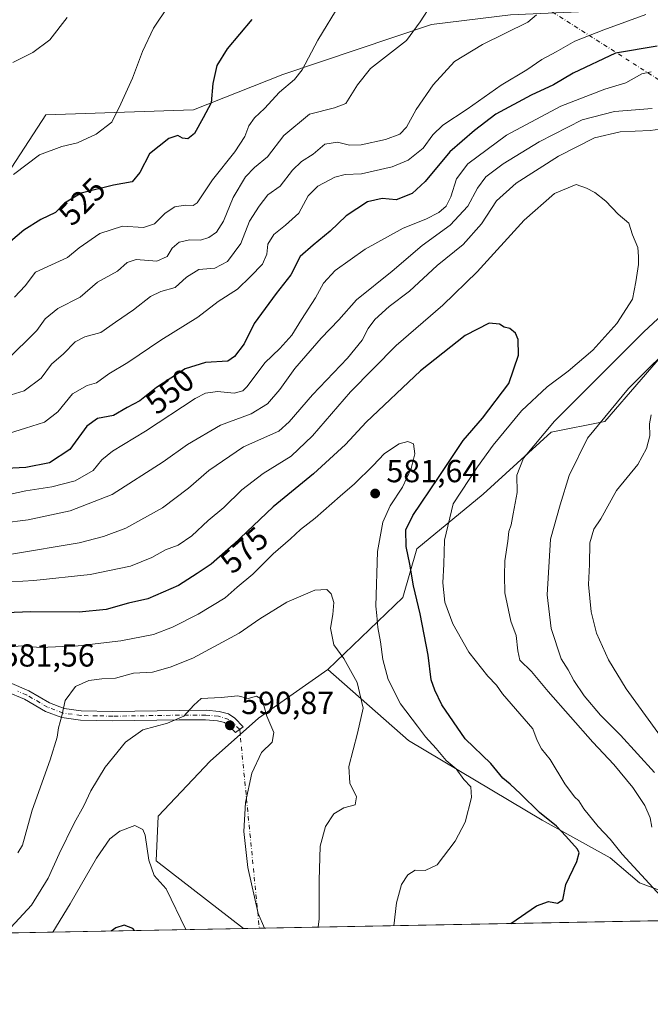
# Model space of a CAD drawing. Units: metres. Extents: x 628172 to 631634, y 4715736 to 4718113.
# Drawn here: x 629412 to 629610, y 4715736 to 4716045 of the extents above; entities that cross this region are included whole.
import ezdxf
from ezdxf.enums import TextEntityAlignment as Align

# ---------------------------------------------------------------- set-up
doc = ezdxf.new("R2010")
doc.units = ezdxf.units.M
doc.header["$MEASUREMENT"] = 0
doc.linetypes.add('DGN Style 4', pattern=[2.6384748266838614, 1.318413404963828, -0.6592067024819142, 0.001648016756204785, -0.6592067024819142])
for name, color, linetype, lineweight in [('Camino Cxs', 7, 'Continuous', 0), ('Camino eje', 30, 'DGN Style 4', 13), ('Camino eje virtual', 6, 'DGN Style 4', 0), ('Comarca CxS', 21, 'Continuous', 0), ('Comunidad Autónoma CxS', 142, 'Continuous', 0), ('Cultivos herbáceos CxS', 92, 'Continuous', 0), ('Curva de nivel maestra', 30, 'Continuous', 30), ('Curva de nivel normal', 30, 'Continuous', 0), ('Matorral CxS', 135, 'Continuous', 0), ('Municipio CxS', 4, 'Continuous', 0), ('Prado CxS', 92, 'Continuous', 0), ('Provincia CxS', 1, 'Continuous', 0), ('Punto de cota en terreno', 7, 'Continuous', 0), ('Rótulo de curva de nivel directora', 7, 'Continuous', 0), ('Rótulo de punto de cota en terreno', 7, 'Continuous', 0)]:
    doc.layers.add(name, color=color, linetype=linetype, lineweight=lineweight)
doc.styles.add('Style-Arial', font='txt')

# ---------------------------------------------------------------- blocks, each defined once
blk = doc.blocks.new('*U19')
at = {"layer": 'Matorral CxS', "color": 135, "linetype": 'Continuous', "lineweight": 0}
blk.add_polyline3d([(629615.4471000005, 4715770.8347, 569.1695000000036), (629606.5891000006, 4715774.0899, 571.3717999999935), (629597.4534999998, 4715781.923699999, 572.4320000000008), (629576.1355, 4715793.6757, 576.1964000000007), (629534.1540999999, 4715818.7007, 582.715400000001), (629508.9215000002, 4715840.897500001, 586.7407999999997), (629532.4149000002, 4715863.529100001, 577.6410000000033), (629536.7653000001, 4715878.7621, 574.4829000000027), (629557.6244999999, 4715895.9187, 568.6379000000015), (629578.9666999998, 4715915.320699999, 565.1674999999959), (629595.7767000003, 4715918.6305, 560.6303000000044), (629618.5573000005, 4715944.916300001, 561.1931999999942)], dxfattribs=at)
blk = doc.blocks.new('5PATER')
at = {"layer": 'Prado CxS', "linetype": 'Continuous', "lineweight": 0}
h = blk.add_hatch(color=51, dxfattribs=at)
edge = h.paths.add_edge_path()
edge.add_ellipse((0, 0), major_axis=(-0.1095731443231308, -0.1110710700762829), ratio=0.9994222409660322, start_angle=0, end_angle=360)

msp = doc.modelspace()

# ---------------------------------------------------------------- linework, layer by layer
at = {"layer": 'Camino Cxs', "color": 7, "linetype": 'Continuous', "lineweight": 0}
msp.add_polyline3d([(629408.9901000002, 4715836.8201, 582.5099000000046), (629415.0701000001, 4715834.280099999, 583.292100000006), (629421.6001000004, 4715830.4801, 584.529999999999), (629426.2200999996, 4715828.7401, 585.3654999999999), (629431.5401, 4715827.9801, 586.2691000000051), (629441.3901000004, 4715827.790100001, 587.7960000000021), (629462.2401000002, 4715828.090100001, 590.0938000000025), (629470.6601, 4715828.140100001, 590.6937999999936), (629474.7901, 4715827.800100001, 590.9777000000031), (629477.7401000002, 4715827.030099999, 591.156099999993), (629479.6700999998, 4715825.630100001, 591.1704999999929), (629482.3300999999, 4715822.9901, 590.9373999999953), (629479.9200999998, 4715821.190099999, 591.124800000005), (629477.7401000002, 4715823.360099999, 591.3261999999959), (629476.4501, 4715824.290100001, 591.3607000000047), (629474.2901, 4715824.850099999, 591.4051999999938), (629470.5500999996, 4715825.1601, 591.267399999997), (629462.2701000003, 4715825.110099999, 590.7630000000064), (629441.3800999997, 4715824.8101, 588.1965999999958), (629431.3000999996, 4715825.0101, 586.4389999999985), (629425.4801000003, 4715825.840100001, 585.4526000000042), (629420.3201000001, 4715827.780099999, 584.425700000007), (629413.7401000002, 4715831.610099999, 583.2433000000019), (629408.1501000002, 4715833.950099999, 582.6842999999935)], dxfattribs=at)
msp.add_polyline3d([(629408.9901000002, 4715836.8201, 582.5099000000046), (629415.0701000001, 4715834.280099999, 583.292100000006), (629421.6001000004, 4715830.4801, 584.529999999999), (629426.2200999996, 4715828.7401, 585.3654999999999), (629431.5401, 4715827.9801, 586.2691000000051), (629441.3901000004, 4715827.790100001, 587.7960000000021), (629462.2401000002, 4715828.090100001, 590.0938000000025), (629470.6601, 4715828.140100001, 590.6937999999936), (629474.7901, 4715827.800100001, 590.9777000000031), (629477.7401000002, 4715827.030099999, 591.156099999993), (629479.6700999998, 4715825.630100001, 591.1704999999929), (629482.3300999999, 4715822.9901, 590.9373999999953), (629479.9200999998, 4715821.190099999, 591.124800000005), (629477.7401000002, 4715823.360099999, 591.3261999999959), (629476.4501, 4715824.290100001, 591.3607000000047), (629474.2901, 4715824.850099999, 591.4051999999938), (629470.5500999996, 4715825.1601, 591.267399999997), (629462.2701000003, 4715825.110099999, 590.7630000000064), (629441.3800999997, 4715824.8101, 588.1965999999958), (629431.3000999996, 4715825.0101, 586.4389999999985), (629425.4801000003, 4715825.840100001, 585.4526000000042), (629420.3201000001, 4715827.780099999, 584.425700000007), (629413.7401000002, 4715831.610099999, 583.2433000000019), (629408.1501000002, 4715833.950099999, 582.6842999999935)], dxfattribs=at)
at = {"layer": 'Camino eje', "color": 30, "linetype": 'DGN Style 4', "lineweight": 13}
msp.add_polyline3d([(629481.2220999999, 4715822.162500001, 591.0046000000002), (629477.8293000003, 4715825.2631, 591.2348999999958), (629474.5401, 4715826.325099999, 591.1781000000046), (629470.6051000003, 4715826.6501, 590.9511999999959), (629462.2550999997, 4715826.600099999, 590.3891000000004), (629441.3850999996, 4715826.300100001, 587.974000000002), (629436.4600999998, 4715826.395099999, 587.1229000000021), (629431.4200999998, 4715826.495100001, 586.3347000000067), (629425.8501000004, 4715827.290100001, 585.3365999999951), (629420.9600999998, 4715829.130100001, 584.4716999999946), (629414.4051000001, 4715832.9451, 583.2519999999931), (629411.6101000002, 4715834.1151, 582.8760000000038)], dxfattribs=at)
at = {"layer": 'Camino eje virtual', "color": 6, "linetype": 'DGN Style 4', "lineweight": 0, "extrusion": (-0.5373856041678419, -0.843289312110159, 0.008935799569066325), "elevation": -4315314.155620845, "flags": 128}
msp.add_lwpolyline([(-2003564.037774151, 39091.56560504928), (-2003312.777068646, 39092.37203724613), (-2003310.388598738, 39091.94482018946)], dxfattribs=at)
at = {"layer": 'Camino eje virtual', "color": 6, "linetype": 'DGN Style 4', "lineweight": 0, "extrusion": (0.00121725326303936, -0.01233269076337261, 0.9999232085680524), "elevation": -56801.57913763787, "flags": 128}
msp.add_lwpolyline([(629480.036218997, 4715480.260927654), (629486.1888593428, 4715417.92978734)], dxfattribs=at)
at = {"layer": 'Comarca CxS', "color": 21, "linetype": 'Continuous', "lineweight": 0, "flags": 128}
msp.add_lwpolyline([(630367.1883690135, 4715776.311697373), (628214.5000009647, 4715735.999982825), (628173.2338752818, 4717972.676205981), (628171.8200009662, 4718049.309982801), (631589.9500009912, 4718113.369982803), (631609.7172533695, 4717069.819649206), (631633.7700009895, 4715800.029982824)], close=True, dxfattribs=at)
at = {"layer": 'Comunidad Autónoma CxS', "color": 142, "linetype": 'Continuous', "lineweight": 0, "flags": 128}
msp.add_lwpolyline([(630367.1883690135, 4715776.311697373), (628214.5000009647, 4715735.999982825), (628173.2338752818, 4717972.676205981), (628171.8200009662, 4718049.309982801), (631589.9500009912, 4718113.369982803), (631609.7172533695, 4717069.819649206), (631633.7700009895, 4715800.029982824)], close=True, dxfattribs=at)
at = {"layer": 'Cultivos herbáceos CxS', "color": 92, "linetype": 'Continuous', "lineweight": 0, "extrusion": (0.1721952404972504, 0.003222914750932561, 0.9850575678459621), "elevation": 124174.7368986625, "flags": 128}
msp.add_lwpolyline([(4703154.239011388, -706800.0932984268), (4703154.239011388, -706795.0156501499)], dxfattribs=at)
at = {"layer": 'Cultivos herbáceos CxS', "color": 92, "linetype": 'Continuous', "lineweight": 0, "extrusion": (0.148733562447302, 0.002785303271815187, 0.9888733839513625), "elevation": 107344.4887758263, "flags": 128}
msp.add_lwpolyline([(4703146.945648154, -709739.626402701), (4703146.945648154, -709599.5359857657)], dxfattribs=at)
at = {"layer": 'Cultivos herbáceos CxS', "color": 92, "linetype": 'Continuous', "lineweight": 0}
for points in [[(629665.2229000004, 4716046.394300001, 544.8696999999956), (629650.9709000001, 4716053.940099999, 544.7847000000038), (629640.0941000005, 4716054.375299999, 545.7143000000069), (629629.0119000003, 4716048.831700001, 546.3665999999939), (629626.1721000001, 4716047.4113, 546.3157999999967), (629597.0241, 4716047.411499999, 542.8901999999945), (629566.1350999996, 4716046.106699999, 538.4658999999956), (629541.3371000001, 4716043.059699999, 535.4279999999999), (629494.7858999996, 4716027.391899999, 528.860400000005), (629466.7247000001, 4716016.2941, 523.8959999999934), (629420.3919000003, 4716014.770300001, 517.5446999999986), (629402.8685, 4715987.8705, 519.7946999999986)], [(629566.1350999996, 4716046.106699999, 538.4658999999956), (629541.3371000001, 4716043.059699999, 535.4279999999999), (629494.7858999996, 4716027.391899999, 528.860400000005), (629466.7247000001, 4716016.2941, 523.8959999999934), (629420.3919000003, 4716014.770300001, 517.5446999999986), (629402.8685, 4715987.8705, 519.7946999999986)], [(629508.9215000002, 4715840.897500001, 586.7407999999997), (629487.1683, 4715825.6647, 590.4948000000004), (629471.9411000004, 4715812.171900001, 591.9872999999934), (629455.6259000005, 4715794.980900001, 594.0813999999956), (629455.0047000004, 4715780.931100001, 594.9541999999929), (629482.3728, 4715759.7426, 591.2108000000007)], [(629508.9215000002, 4715840.897500001, 586.7407999999997), (629534.1540999999, 4715818.7007, 582.715400000001), (629576.1355, 4715793.6757, 576.1964000000007), (629597.4534999998, 4715781.923699999, 572.4320000000008), (629606.5891000006, 4715774.0899, 571.3717999999935), (629615.4471000005, 4715770.8347, 569.1695000000036), (629625.8810999999, 4715762.4299, 569.4964999999938)]]:
    msp.add_polyline3d(points, dxfattribs=at)
msp.add_polyline3d([(629625.8811999997, 4715762.4298, 569.4964999999938), (629482.3728999998, 4715759.7424, 591.2108000000007), (629455.0047000004, 4715780.931100001, 594.9541999999929), (629455.6259000005, 4715794.980900001, 594.0813999999956), (629471.9411000004, 4715812.171900001, 591.9872999999934), (629487.1683, 4715825.6647, 590.4948000000004), (629508.9215000002, 4715840.897500001, 586.7407999999997), (629534.1540999999, 4715818.7007, 582.715400000001), (629576.1355, 4715793.6757, 576.1964000000007), (629597.4534999998, 4715781.923699999, 572.4320000000008), (629606.5891000006, 4715774.0899, 571.3717999999935), (629615.4471000005, 4715770.8347, 569.1695000000036)], close=True, dxfattribs=at)
at = {"layer": 'Curva de nivel maestra', "color": 30, "linetype": 'Continuous', "lineweight": 30, "flags": 128}
for points, elevation in [([(629485.0499999998, 4716044.620100001), (629477.2800000003, 4716035.4301), (629474.0300000003, 4716030.2501), (629472.7699999996, 4716024.550100001), (629472.2999999998, 4716018.540100001), (629469.7800000003, 4716013.800100001), (629467.0999999996, 4716008.940099999), (629464.9100000003, 4716007.2501), (629463.2400000002, 4716007.4801), (629461.8200000003, 4716008.2301), (629458.9500000002, 4716007.360099999), (629452.9500000002, 4716002.530099999), (629449.9500000002, 4715996.690099999), (629447.4699999997, 4715993.720100001), (629441.6799999997, 4715992.7301), (629431.4699999997, 4715990.170100001), (629426.2800000003, 4715987.020099999), (629423.4299999997, 4715984.120100001), (629418.8700000001, 4715981.950099999), (629413.54, 4715978.5801), (629406.5300000003, 4715972.6601)], 525), ([(629612.2100000001, 4716036.2401), (629599.1200000001, 4716034.090100001), (629585.8200000003, 4716027.8301), (629579.6200000001, 4716024.130100001), (629572.6200000001, 4716020.870100001), (629561.5300000003, 4716014.970100001), (629554.8300000001, 4716009.860099999), (629547.1200000001, 4716003.130100001), (629539.4199999999, 4715993.8301), (629535.3499999996, 4715990.120100001), (629530.2800000003, 4715988.090100001), (629525.9500000002, 4715988.5101), (629521.2800000003, 4715987.4301), (629514.6200000001, 4715983.100099999), (629509.6200000001, 4715978.300100001), (629504.2800000003, 4715973.9001), (629500.2000000002, 4715970.4001), (629497.2199999997, 4715964.640100001), (629492.6600000003, 4715958.800100001), (629485.7300000006, 4715949.350099999), (629482.5800000001, 4715943.0001), (629479.5999999996, 4715938.9901), (629477.54, 4715937.600099999), (629470.5099999999, 4715937.140100001), (629464.1500000004, 4715935.1501), (629455.1699999999, 4715929.300100001), (629449.9500000002, 4715925.1501), (629445.9500000002, 4715923.0001), (629441.6200000001, 4715920.540100001), (629436.6200000001, 4715919.5801), (629433.2800000003, 4715917.2301), (629427.9500000002, 4715909.890100001), (629421.5999999996, 4715905.6501), (629414.2000000002, 4715904.2501), (629407.9299999997, 4715903.880100001)], 550), ([(629566.3008000003, 4715761.314300001), (629574.3399999999, 4715766.870100001), (629578.1100000005, 4715768.270099999), (629580.9299999997, 4715767.700099999), (629582.5300000003, 4715768.780099999), (629583.4900000002, 4715773.530099999), (629586.9600000001, 4715780.800100001), (629587.6699999999, 4715783.520099999), (629587.1500000004, 4715784.610099999), (629583.5199999996, 4715788.690099999), (629580.6200000001, 4715791.8101), (629575.2100000001, 4715796.0701), (629569.2999999998, 4715802.0001), (629566.0700000003, 4715804.9901), (629563.7999999998, 4715806.840100001), (629559.9500000002, 4715811.4801), (629551.9800000006, 4715819.170100001), (629544.6299999999, 4715829.8201), (629542.4500000002, 4715834.420100001), (629541.3200000003, 4715837.640100001), (629540.3399999999, 4715845.4301), (629537.8799999999, 4715858.390100001), (629535.7800000003, 4715867.130100001), (629534.6399999997, 4715873.920100001), (629533.4500000002, 4715879.5001), (629533.3300000001, 4715884.670100001), (629535.4900000002, 4715889.170100001), (629543.6100000005, 4715901.0701), (629551.3200000003, 4715912.670100001), (629557.4000000004, 4715919.670100001), (629565.6600000003, 4715930.600099999), (629568.6600000003, 4715939.440099999), (629568.5899999999, 4715944.290100001), (629567.7300000006, 4715946.350099999), (629565.9500000002, 4715947.7501), (629564.1399999997, 4715948.2501), (629562.7000000002, 4715949.1801), (629559.4699999997, 4715949.5001), (629551.9500000002, 4715945.5601), (629537.9500000002, 4715934.470100001), (629520.8600000005, 4715918.420100001), (629514.4000000004, 4715911.440099999), (629504.4000000004, 4715902.2401), (629491.75, 4715891.950099999), (629479.2800000003, 4715880.110099999), (629472.2800000003, 4715873.940099999), (629467.8600000005, 4715870.9801), (629462.0800000001, 4715867.270099999), (629452.3799999999, 4715863.040100001), (629446.3200000003, 4715861.6601), (629439.3200000003, 4715859.6801), (629430.9000000004, 4715858.940099999), (629415.7199999997, 4715858.9801), (629399.9500000002, 4715858.350099999)], 575), ([(629448.2588999998, 4715759.103800001), (629447.7199999997, 4715759.7601), (629444.9600000001, 4715760.8201), (629442.3300000001, 4715760.0001), (629440.9362000005, 4715758.966700001)], 600), ([(629440.9362000005, 4715758.966700001), (629440.9358999999, 4715758.966499999)], 600)]:
    msp.add_lwpolyline(points, dxfattribs=dict(at, elevation=elevation))
at = {"layer": 'Curva de nivel normal', "color": 30, "linetype": 'Continuous', "lineweight": 0, "flags": 128}
for points, elevation in [([(629519.7599999999, 4716061.190099999), (629505.7199999997, 4716038.1501), (629500.8499999996, 4716028.800100001), (629498.4600000001, 4716025.800100001), (629493.7100000001, 4716021.800100001), (629488.9900000002, 4716016.7501), (629485.8700000001, 4716013.800100001), (629484.0800000001, 4716011.2501), (629482.8399999999, 4716008.0001), (629479.7199999997, 4716003.130100001), (629472.7000000002, 4715994.360099999), (629467.9299999997, 4715987.1601), (629466.6200000001, 4715986.380100001), (629464.1100000005, 4715986.4001), (629460.9100000003, 4715985.9101), (629457.8399999999, 4715983.9001), (629454.5499999998, 4715980.630100001), (629451.0899999999, 4715979.440099999), (629444.4800000006, 4715979.890100001), (629437.3499999996, 4715977.600099999), (629430.8399999999, 4715973.050100001), (629427.1900000004, 4715970.0001), (629417.2199999997, 4715965.460100001), (629413.9199999999, 4715961.190099999), (629410.5999999996, 4715957.5601)], 530), ([(629541.5099999999, 4716049.550100001), (629537.8300000001, 4716043.880100001), (629533.5599999997, 4716038.0601), (629522.2800000003, 4716029.280099999), (629518.1900000004, 4716024.130100001), (629514.4800000006, 4716018.2601), (629510.9600000001, 4716016.9801), (629503.0899999999, 4716014.920100001), (629495.0599999997, 4716008.2401), (629489.9400000004, 4716001.5701), (629485.9000000004, 4715998.2401), (629483.04, 4715995.300100001), (629479.2199999997, 4715988.880100001), (629476.1200000001, 4715981.460100001), (629473.9000000004, 4715977.9801), (629471.5899999999, 4715976.270099999), (629468.9199999999, 4715975.4901), (629465.54, 4715975.550100001), (629462.2199999997, 4715974.880100001), (629460.0599999997, 4715972.940099999), (629458.4400000004, 4715970.340100001), (629455.2000000002, 4715968.9301), (629448.7599999999, 4715969.390100001), (629445.8899999997, 4715968.470100001), (629442.9500000002, 4715965.800100001), (629436.6200000001, 4715962.290100001), (629431.1699999999, 4715957.610099999), (629424.1600000003, 4715954.100099999), (629420.1699999999, 4715950.770099999), (629417.6399999997, 4715947.190099999), (629407.9500000002, 4715937.6801)], 535), ([(629458.8899999997, 4716048.9001), (629454.2300000006, 4716041.940099999), (629450.7800000003, 4716034.610099999), (629447.5999999996, 4716026.190099999), (629443.9800000006, 4716018.220100001), (629441.1200000001, 4716012.4801), (629436.2100000001, 4716008.6601), (629430.3600000005, 4716005.9801), (629425.4199999999, 4716004.8201), (629418.4800000006, 4716002.1801), (629410.3099999997, 4715996.0601)], 520), ([(629574.3600000005, 4716046.050100001), (629571.6100000005, 4716043.800100001), (629557.4000000004, 4716036.800100001), (629548.6500000004, 4716031.460100001), (629541.9199999999, 4716024.130100001), (629536.5800000001, 4716016.460100001), (629533.5, 4716010.9001), (629531.5, 4716008.700099999), (629526.9500000002, 4716007.040100001), (629519.2800000003, 4716005.370100001), (629515.6200000001, 4716005.220100001), (629511.9299999997, 4716006.1601), (629507.9500000002, 4716005.520099999), (629504.2599999999, 4716002.460100001), (629500.5599999997, 4716000.130100001), (629497.7800000003, 4715997.360099999), (629493.9400000004, 4715992.4001), (629490.0599999997, 4715989.700099999), (629487.3399999999, 4715986.120100001), (629484.2599999999, 4715981.420100001), (629481.6200000001, 4715974.450099999), (629477.4500000002, 4715968.8201), (629473.4800000006, 4715966.6501), (629468.3600000005, 4715966.2601), (629464.5, 4715963.9101), (629461.0199999996, 4715960.670100001), (629456.5300000003, 4715959.360099999), (629453.2800000003, 4715957.780099999), (629447.9500000002, 4715953.610099999), (629442.2800000003, 4715949.800100001), (629437.6200000001, 4715946.5801), (629432.6200000001, 4715945.200099999), (629429.6200000001, 4715943.590100001), (629425.9500000002, 4715939.9001), (629422.2000000002, 4715936.610099999), (629418.9500000002, 4715932.200099999), (629413.5800000001, 4715928.210100001), (629406.8200000003, 4715926.210100001)], 540), ([(629608.5899999999, 4716046.2401), (629595.4400000004, 4716041.420100001), (629586.3399999999, 4716037.860099999), (629580.5, 4716034.4801), (629576, 4716032.100099999), (629571.2800000003, 4716028.880100001), (629563.2800000003, 4716024.0701), (629552.6200000001, 4716016.540100001), (629544.9500000002, 4716011.5001), (629541.8499999996, 4716008.450099999), (629538.8200000003, 4716004.2501), (629534.0800000001, 4716000.5701), (629529, 4715998.470100001), (629519.3899999997, 4715996.220100001), (629514.2800000003, 4715996.0101), (629511.1100000005, 4715995.2301), (629505.7599999999, 4715992.4001), (629502.75, 4715989.3301), (629499.7800000003, 4715983.9101), (629495.5899999999, 4715980.120100001), (629491.9100000003, 4715977.270099999), (629490.0599999997, 4715974.2401), (629489.79, 4715971.050100001), (629488.3300000001, 4715967.960100001), (629484.5700000003, 4715964.130100001), (629480.5099999999, 4715960.1601), (629474.4400000004, 4715956.200099999), (629468.0999999996, 4715951.3201), (629456.4400000004, 4715944.120100001), (629446.1100000005, 4715937.100099999), (629440.1699999999, 4715933.630100001), (629436.3200000003, 4715930.790100001), (629433.4199999999, 4715929.9001), (629428.7999999998, 4715927.290100001), (629424.1699999999, 4715921.6601), (629419.9800000006, 4715918.390100001), (629414, 4715916.590100001), (629407.0599999997, 4715914.370100001)], 545), ([(629427.0899999999, 4716045.300100001), (629421.7000000002, 4716038.2601), (629416.2999999998, 4716034.2601), (629410.04, 4716031.130100001)], 515), ([(629610.3300000001, 4716028.200099999), (629607.3799999999, 4716027.630100001), (629602.3499999996, 4716024.7401), (629595.7300000006, 4716022.770099999), (629581.9299999997, 4716017.440099999), (629564.8600000005, 4716008.390100001), (629552.75, 4715999.420100001), (629549.2000000002, 4715994.690099999), (629547.4199999999, 4715989.020099999), (629546, 4715986.130100001), (629543.6600000003, 4715984.120100001), (629539.5800000001, 4715982.090100001), (629532.4699999997, 4715979.200099999), (629520.5800000001, 4715972.610099999), (629511.1900000004, 4715965.940099999), (629507.5300000003, 4715961.9801), (629505, 4715957.4301), (629500.5700000003, 4715950.600099999), (629497.6200000001, 4715945.7301), (629493.8600000005, 4715941.4801), (629489.1299999999, 4715936.9801), (629483.5999999996, 4715929.640100001), (629482.1699999999, 4715928.2601), (629479.4699999997, 4715927.5001), (629474.2800000003, 4715928.0801), (629470.5099999999, 4715927.4801), (629467.3099999997, 4715925.8101), (629451.7100000001, 4715915.5801), (629441.3099999997, 4715909.380100001), (629437.9500000002, 4715906.590100001), (629435.2800000003, 4715903.3301), (629429.6200000001, 4715900.0001), (629422.2800000003, 4715898.1501), (629414.1699999999, 4715896.960100001), (629400.5700000003, 4715894.0001)], 555), ([(629610.5800000001, 4716016.7501), (629598.8200000003, 4716015.770099999), (629588.6900000004, 4716013.220100001), (629575.1500000004, 4716006.270099999), (629563.8200000003, 4715999.4101), (629558.3899999997, 4715995.3201), (629555.8300000001, 4715991.7301), (629552.7999999998, 4715986.1601), (629547.2100000001, 4715980.1601), (629538.4600000001, 4715973.800100001), (629529.0300000003, 4715965.780099999), (629517.8499999996, 4715956.790100001), (629512.3200000003, 4715950.460100001), (629506.8300000001, 4715944.800100001), (629498.5199999996, 4715935.200099999), (629493.8499999996, 4715928.6801), (629489.9500000002, 4715924.170100001), (629484.8399999999, 4715921.0701), (629475.1799999997, 4715917.460100001), (629464.8200000003, 4715911.420100001), (629457.1900000004, 4715905.9801), (629441.1799999997, 4715895.800100001), (629428.0099999999, 4715890.630100001), (629414.9299999997, 4715887.870100001), (629406.6200000001, 4715886.7301)], 560), ([(629619.3899999997, 4716011.110099999), (629609.9500000002, 4716009.880100001), (629600.5099999999, 4716009.460100001), (629592.54, 4716007.4901), (629581.1699999999, 4716001.8101), (629567.9199999999, 4715993.3101), (629561.79, 4715987.8201), (629557.0300000003, 4715980.550100001), (629551.3700000001, 4715974.130100001), (629543.1699999999, 4715967.520099999), (629534.5, 4715959.4901), (629528.1200000001, 4715954.700099999), (629523.5700000003, 4715950.590100001), (629521.4800000006, 4715947.800100001), (629519.6699999999, 4715944.130100001), (629515.0199999996, 4715938.460100001), (629504.04, 4715927.0001), (629496.7699999996, 4715918.520099999), (629493.5199999996, 4715915.600099999), (629482.4600000001, 4715910.7401), (629471.5800000001, 4715903.2501), (629465.2000000002, 4715897.790100001), (629456.9800000006, 4715891.620100001), (629445.4800000006, 4715885.170100001), (629438.4699999997, 4715882.5801), (629430.8399999999, 4715880.5801), (629409.6299999999, 4715877.0801)], 565), ([(629615.7100000001, 4715767.300100001), (629601.2199999997, 4715783.0701), (629597.4199999999, 4715787.770099999), (629593.6399999997, 4715791.720100001), (629589.2000000002, 4715797.2601), (629587.6299999999, 4715799.7501), (629586.2100000001, 4715801.0601), (629583.2300000006, 4715805.090100001), (629578.5800000001, 4715812.7601), (629575.9199999999, 4715816.100099999), (629574.5099999999, 4715818.700099999), (629573.1200000001, 4715822.3101), (629563.6799999997, 4715833.300100001), (629561.7599999999, 4715836.0601), (629559.0999999996, 4715838.8301), (629553.1299999999, 4715846.3201), (629548.0499999998, 4715855.190099999), (629545.6100000005, 4715862.0701), (629544.9100000003, 4715868.0801), (629545.2999999998, 4715873.9001), (629545.4299999997, 4715881.4101), (629548.1600000003, 4715892.8101), (629555.8399999999, 4715904.470100001), (629560.7300000006, 4715911.2601), (629569.5800000001, 4715921.940099999), (629577.6200000001, 4715929.530099999), (629584.2800000003, 4715934.450099999), (629591.9500000002, 4715941.020099999), (629599.5099999999, 4715949.380100001), (629604.4000000004, 4715956.940099999), (629605.4299999997, 4715962.460100001), (629606.2599999999, 4715967.870100001), (629606.3099999997, 4715970.350099999), (629606.1299999999, 4715973.130100001), (629604.4000000004, 4715977.1601), (629603.2800000003, 4715980.8301), (629599.9500000002, 4715983.610099999), (629596.04, 4715987.720100001), (629592.6500000004, 4715990.4001), (629589.9900000002, 4715991.800100001), (629586.7599999999, 4715992.940099999), (629579.9400000004, 4715990.140100001), (629570.4199999999, 4715981.7401), (629555.7400000002, 4715965.5001), (629544.9800000006, 4715955.0601), (629530.3499999996, 4715942.5001), (629515.9400000004, 4715927.9001), (629504.0899999999, 4715914.140100001), (629497.3700000001, 4715907.8101), (629488.5999999996, 4715902.360099999), (629481.9199999999, 4715897.190099999), (629476.2199999997, 4715891.670100001), (629471.3700000001, 4715887.6501), (629466.2199999997, 4715882.780099999), (629461.9500000002, 4715879.890100001), (629457.9500000002, 4715878.450099999), (629453.6200000001, 4715876.0101), (629446.9500000002, 4715873.280099999), (629434.2800000003, 4715870.700099999), (629416.6200000001, 4715868.8301), (629406.2800000003, 4715868.2301)], 570), ([(629610.5199999996, 4715791.5601), (629609.9600000001, 4715794.470100001), (629608.2699999996, 4715798.3301), (629604.4900000002, 4715803.9101), (629598.5899999999, 4715811.120100001), (629591.9900000002, 4715818.1801), (629578.0199999996, 4715833.9801), (629572.75, 4715840.3201), (629569.0899999999, 4715843.8101), (629568.4600000001, 4715846.8101), (629567.9299999997, 4715851.540100001), (629566.2400000002, 4715856.0801), (629564.3600000005, 4715864.940099999), (629564.2300000006, 4715870.4301), (629564.3499999996, 4715874.9301), (629565.2999999998, 4715881.1501), (629565.6600000003, 4715884.140100001), (629566.4199999999, 4715886.2501), (629566.9800000006, 4715889.7301), (629568.2400000002, 4715896.4301), (629568.1900000004, 4715901.840100001), (629570.2199999997, 4715907.110099999), (629579.9500000002, 4715918.720100001), (629607.9500000002, 4715946.720100001), (629618.2800000003, 4715956.270099999)], 565), ([(629611.2800000003, 4715808.6501), (629600.6900000004, 4715820.350099999), (629594.4199999999, 4715826.620100001), (629589.2699999996, 4715832.690099999), (629585.9800000006, 4715837.5001), (629584.2199999997, 4715840.790100001), (629582.0199999996, 4715844.2301), (629578.9400000004, 4715853.7501), (629577.6799999997, 4715864.290100001), (629578.7000000002, 4715881.8101), (629581.7400000002, 4715892.540100001), (629584.5499999998, 4715901.7501), (629590.2800000003, 4715913.390100001), (629603.2100000001, 4715928.940099999), (629619.7699999996, 4715945.440099999)], 560), ([(629615.3899999997, 4715817.020099999), (629602.4199999999, 4715834.8201), (629596.9500000002, 4715843.9901), (629593.1299999999, 4715852.290100001), (629591.4199999999, 4715858.9901), (629590.6399999997, 4715867.590100001), (629590.9500000002, 4715873.8101), (629591.0899999999, 4715880.5701), (629592.29, 4715884.860099999), (629594.5099999999, 4715888.140100001), (629599.4500000002, 4715897.020099999), (629606.0700000003, 4715905.200099999), (629608.8099999997, 4715910.170100001), (629609.8799999999, 4715914.140100001), (629609.7199999997, 4715917.950099999), (629610.2699999996, 4715920.780099999)], 555), ([(629529.5352999996, 4715760.625700001), (629530.4199999999, 4715767.7501), (629531.9900000002, 4715773.520099999), (629533.9500000002, 4715776.610099999), (629536.2199999997, 4715778.050100001), (629539.4400000004, 4715777.950099999), (629543.1200000001, 4715779.7501), (629548.8399999999, 4715787.120100001), (629551.9000000004, 4715793.050100001), (629553.9699999997, 4715800.780099999), (629553.7199999997, 4715804.140100001), (629551.5499999998, 4715806.470100001), (629549.1399999997, 4715809.800100001), (629546.0199999996, 4715812.450099999), (629542.8799999999, 4715816.130100001), (629539.4699999997, 4715819.8201), (629537.0199999996, 4715823.190099999), (629531.6600000003, 4715830.1501), (629527.8200000003, 4715837.8101), (629526.1600000003, 4715844.0801), (629525.4299999997, 4715849.5601), (629524.5199999996, 4715854.0801), (629524.2699999996, 4715857.8101), (629523.9000000004, 4715860.8101), (629524.5, 4715877.950099999), (629526.0700000003, 4715887.120100001), (629528.4100000003, 4715892.2301), (629532.2699999996, 4715898.0801), (629535.0599999997, 4715903.890100001), (629536.1900000004, 4715908.470100001), (629535.7300000006, 4715911.620100001), (629533.9600000001, 4715912.4101), (629531.2800000003, 4715911.640100001), (629526.6200000001, 4715908.600099999), (629523.0300000003, 4715904.790100001), (629517.2699999996, 4715899.100099999), (629512.7000000002, 4715895.2501), (629504.9500000002, 4715888.350099999), (629500.2599999999, 4715884.780099999), (629497.1900000004, 4715881.840100001), (629491.7699999996, 4715877.130100001), (629485.3300000001, 4715870.800100001), (629480.4600000001, 4715866.770099999), (629476.6200000001, 4715863.360099999), (629468.2400000002, 4715858.2401), (629460.1200000001, 4715854.170100001), (629454.2400000002, 4715851.860099999), (629443.9500000002, 4715849.860099999), (629430.5199999996, 4715848.3201), (629418.6399999997, 4715847.8201), (629412.8300000001, 4715848.350099999), (629409.5099999999, 4715848.030099999)], 580), ([(629505.7869999995, 4715760.181), (629506.1500000004, 4715762.7501), (629506.1200000001, 4715774.850099999), (629506.4299999997, 4715785.610099999), (629508.1200000001, 4715791.6801), (629510.7300000006, 4715795.700099999), (629513.8600000005, 4715797.550100001), (629517.4400000004, 4715798.4901), (629517.8799999999, 4715801.030099999), (629515.7800000003, 4715805.300100001), (629515.4199999999, 4715810.530099999), (629518.2000000002, 4715820.9301), (629519.9900000002, 4715828.8101), (629518.1100000005, 4715836.8101), (629513.8399999999, 4715844.360099999), (629510.7199999997, 4715848.670100001), (629509.7100000001, 4715853.840100001), (629510.4699999997, 4715858.140100001), (629510.7100000001, 4715861.940099999), (629509.9400000004, 4715864.6801), (629508.5800000001, 4715866.0101), (629504.7800000003, 4715865.790100001), (629496.0099999999, 4715862.0701), (629487.5199999996, 4715856.780099999), (629481.0099999999, 4715852.300100001), (629466.5800000001, 4715844.4901), (629459.4600000001, 4715841.6801), (629453.9100000003, 4715840.130100001), (629447.9500000002, 4715839.780099999), (629442.2800000003, 4715838.2301), (629437.9500000002, 4715837.9901), (629433.9000000004, 4715837.450099999), (629429.7400000002, 4715835.5701), (629426.5099999999, 4715831.210100001), (629425.4600000001, 4715826.360099999), (629424.4400000004, 4715822.640100001), (629423.9800000006, 4715819.670100001), (629421.7999999998, 4715812.610099999), (629416.1799999997, 4715796.870100001), (629413.1399999997, 4715785.850099999), (629411.6799999997, 4715783.420100001)], 585), ([(629488.9554000003, 4715759.865700001), (629487.0099999999, 4715764.470100001), (629483.7599999999, 4715778.850099999), (629482.4900000002, 4715790.130100001), (629483.04, 4715799.2301), (629485.0199999996, 4715808.450099999), (629488.0999999996, 4715814.920100001), (629491.3799999999, 4715818.140100001), (629491.9000000004, 4715821.190099999), (629489.7100000001, 4715826.300100001), (629488.2300000006, 4715831.520099999), (629486.5199999996, 4715832.5601), (629483.9199999999, 4715831.840100001), (629480.6399999997, 4715832.630100001), (629475.4600000001, 4715832.120100001), (629469.1799999997, 4715831.8101), (629466.8600000005, 4715829.770099999), (629463.75, 4715826.280099999), (629458.5800000001, 4715824.110099999), (629450.8600000005, 4715822.050100001), (629445.3799999999, 4715818.120100001), (629439.0199999996, 4715810.3201), (629434.5800000001, 4715802.920100001), (629432.3099999997, 4715798.170100001), (629429.2999999998, 4715792.8101), (629424.5599999997, 4715783.140100001), (629421.1399999997, 4715775.5601), (629415.9199999999, 4715767.0701), (629409.4500000002, 4715760.120100001)], 590), ([(629464.3581999998, 4715759.405099999), (629458.1399999997, 4715772.200099999), (629454.4400000004, 4715776.340100001), (629452.6900000004, 4715781.190099999), (629451.5899999999, 4715789.0101), (629450.8099999997, 4715790.7601), (629448.3799999999, 4715792.050100001), (629443.6299999999, 4715790.280099999), (629440.5300000003, 4715787.8101), (629436.29, 4715781.8101), (629428.0199999996, 4715767.460100001), (629422.6474000001, 4715758.624)], 595)]:
    msp.add_lwpolyline(points, dxfattribs=dict(at, elevation=elevation))
at = {"layer": 'Matorral CxS', "color": 135, "linetype": 'Continuous', "lineweight": 0, "extrusion": (-0.1190577121376064, -0.002229453871145276, 0.9928848325541062), "elevation": -84871.29572534814, "flags": 128}
msp.add_lwpolyline([(-4703147.6432896, 712627.1563334679), (-4703147.6432896, 712495.7960215607)], dxfattribs=at)
at = {"layer": 'Matorral CxS', "color": 135, "linetype": 'Continuous', "lineweight": 0}
for points in [[(629665.2229000004, 4716046.394300001, 544.8696999999956), (629650.9709000001, 4716053.940099999, 544.7847000000038), (629640.0941000005, 4716054.375299999, 545.7143000000069), (629629.0119000003, 4716048.831700001, 546.3665999999939), (629626.1721000001, 4716047.4113, 546.3157999999967), (629597.0241, 4716047.411499999, 542.8901999999945), (629566.1350999996, 4716046.106699999, 538.4658999999956), (629541.3371000001, 4716043.059699999, 535.4279999999999), (629494.7858999996, 4716027.391899999, 528.860400000005), (629466.7247000001, 4716016.2941, 523.8959999999934), (629420.3919000003, 4716014.770300001, 517.5446999999986), (629402.8685, 4715987.8705, 519.7946999999986)], [(629665.2229000004, 4716046.394300001, 544.8696999999956), (629680.9886999996, 4716036.0953, 543.2005000000064), (629676.6381000001, 4716003.888499999, 549.3111999999965), (629648.2427000003, 4715974.1459, 562.9507000000012), (629652.4914999995, 4715962.325099999, 556.0078000000067), (629618.5573000005, 4715944.916300001, 561.1931999999942), (629595.7767000003, 4715918.6305, 560.6303000000044), (629578.9666999998, 4715915.320699999, 565.1674999999959), (629557.6244999999, 4715895.9187, 568.6379000000015), (629536.7653000001, 4715878.7621, 574.4829000000027), (629532.4149000002, 4715863.529100001, 577.6410000000033), (629508.9215000002, 4715840.897500001, 586.7407999999997), (629487.1683, 4715825.6647, 590.4948000000004), (629471.9411000004, 4715812.171900001, 591.9872999999934), (629455.6259000005, 4715794.980900001, 594.0813999999956), (629455.0047000004, 4715780.931100001, 594.9541999999929), (629482.3728999998, 4715759.7424, 591.2108000000007), (629275.6664000005, 4715755.8716, 548.1008000000002)], [(629402.8685, 4715987.8705, 519.7946999999986), (629420.3919000003, 4716014.770300001, 517.5446999999986), (629466.7247000001, 4716016.2941, 523.8959999999934), (629494.7858999996, 4716027.391899999, 528.860400000005), (629541.3371000001, 4716043.059699999, 535.4279999999999), (629566.1350999996, 4716046.106699999, 538.4658999999956)], [(629665.2229000004, 4716046.394300001, 544.8696999999956), (629680.9886999996, 4716036.0953, 543.2005000000064), (629676.6381000001, 4716003.888499999, 549.3111999999965), (629648.2427000003, 4715974.1459, 562.9507000000012), (629652.4914999995, 4715962.325099999, 556.0078000000067), (629618.5573000005, 4715944.916300001, 561.1931999999942), (629595.7767000003, 4715918.6305, 560.6303000000044), (629578.9666999998, 4715915.320699999, 565.1674999999959), (629557.6244999999, 4715895.9187, 568.6379000000015), (629536.7653000001, 4715878.7621, 574.4829000000027), (629532.4149000002, 4715863.529100001, 577.6410000000033), (629508.9215000002, 4715840.897500001, 586.7407999999997)], [(629508.9215000002, 4715840.897500001, 586.7407999999997), (629487.1683, 4715825.6647, 590.4948000000004), (629471.9411000004, 4715812.171900001, 591.9872999999934), (629455.6259000005, 4715794.980900001, 594.0813999999956), (629455.0047000004, 4715780.931100001, 594.9541999999929), (629482.3728, 4715759.7426, 591.2108000000007)], [(629508.9215000002, 4715840.897500001, 586.7407999999997), (629534.1540999999, 4715818.7007, 582.715400000001), (629576.1355, 4715793.6757, 576.1964000000007), (629597.4534999998, 4715781.923699999, 572.4320000000008), (629606.5891000006, 4715774.0899, 571.3717999999935), (629615.4471000005, 4715770.8347, 569.1695000000036), (629625.8810999999, 4715762.4299, 569.4964999999938)]]:
    msp.add_polyline3d(points, dxfattribs=at)
at = {"layer": 'Municipio CxS', "color": 4, "linetype": 'Continuous', "lineweight": 0, "flags": 128}
msp.add_lwpolyline([(630367.1883690135, 4715776.311697373), (628214.5000009647, 4715735.999982825), (628173.2338752818, 4717972.676205981)], dxfattribs=at)
at = {"layer": 'Provincia CxS', "color": 1, "linetype": 'Continuous', "lineweight": 0, "flags": 128}
msp.add_lwpolyline([(630367.1883690135, 4715776.311697373), (628214.5000009647, 4715735.999982825), (628173.2338752818, 4717972.676205981), (628171.8200009662, 4718049.309982801), (631589.9500009912, 4718113.369982803), (631609.7172533695, 4717069.819649206), (631633.7700009895, 4715800.029982824)], close=True, dxfattribs=at)

# ---------------------------------------------------------------- block references
at = {"layer": 'Matorral CxS', "color": 135, "linetype": 'Continuous', "lineweight": 0}
msp.add_blockref('*U19', (0, 0), dxfattribs=at)
at = {"layer": 'Punto de cota en terreno', "color": 7, "linetype": 'Continuous', "lineweight": 0, "xscale": 10, "yscale": 10, "zscale": 10}
for p in [(629523.7199999997, 4715896.08, 581.6399999999994), (629478.1600000003, 4715823.430000001, 590.8699999999953)]:
    msp.add_blockref('5PATER', p, dxfattribs=at)

# ---------------------------------------------------------------- texts
at = {"layer": 'Rótulo de curva de nivel directora', "color": 7, "linetype": 'Continuous', "lineweight": 0, "style": 'Style-Arial'}
for s, rotation, p in [('525', 45.49817374788195, (629431.7720813187, 4715987.567018703)), ('550', 38.48540646957559, (629459.3243128938, 4715928.102172614)), ('575', 41.39388554773822, (629482.6486813212, 4715878.374299181))]:
    msp.add_text(s, height=7.000000000000002, rotation=rotation, dxfattribs=at).set_placement(p, align=Align.MIDDLE_CENTER)
at = {"layer": 'Rótulo de punto de cota en terreno', "color": 7, "linetype": 'Continuous', "lineweight": 0, "style": 'Style-Arial'}
for s, p in [('581,64', (629527.2478, 4715899.607799999)), ('581,56', (629406.5878, 4715841.8378)), ('590,87', (629481.6878000004, 4715826.957800001))]:
    msp.add_text(s, height=7.000000000000002, dxfattribs=at).set_placement(p)

doc.saveas('drawing.dxf')
